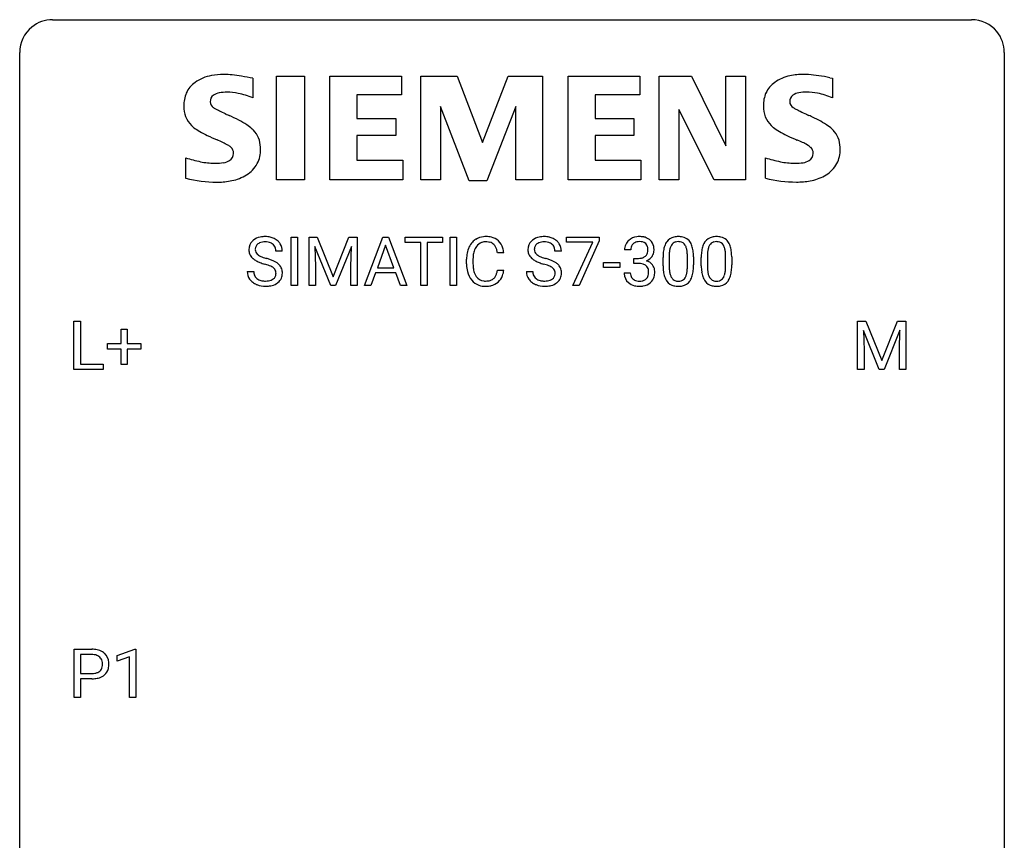
# Model space of a CAD drawing. Extents: x 2.8 to 26.6, y -2.8 to 36.9.
# Drawn here: x 2.8 to 26.6, y 17.1 to 36.9 of the extents above; entities that cross this region are included whole.
import ezdxf

# ---------------------------------------------------------------- set-up
doc = ezdxf.new("R2010")
doc.units = 0
doc.layers.add('DEFAULT_255_1_234', color=255, linetype='CONTINUOUS')
doc.layers.add('DEFAULT_255_2_778', color=255, linetype='CONTINUOUS')

msp = doc.modelspace()

# ---------------------------------------------------------------- linework, layer by layer
at = {"layer": 'DEFAULT_255_1_234'}
for p, q in [((9.341, 30.479), (9.341, 31.649)), ((9.341, 31.649), (9.495, 31.649)), ((9.495, 31.649), (9.495, 30.479)), ((9.777, 31.649), (9.976, 31.649)), ((9.777, 30.479), (9.777, 31.649)), ((9.976, 31.649), (10.358, 30.695)), ((10.358, 30.695), (10.741, 31.649)), ((10.741, 31.649), (10.941, 31.649)), ((10.941, 31.649), (10.941, 30.479)), ((11.114, 30.479), (11.561, 31.649)), ((11.628, 31.458), (11.43, 30.911)), ((11.561, 31.649), (11.696, 31.649)), ((11.827, 30.911), (11.628, 31.458)), ((11.696, 31.649), (12.143, 30.479)), ((12.1, 31.522), (12.1, 31.649)), ((12.1, 31.649), (13.005, 31.649)), ((12.476, 31.522), (12.1, 31.522)), ((12.476, 30.479), (12.476, 31.522)), ((13.005, 31.522), (12.629, 31.522)), ((12.629, 31.522), (12.629, 30.479)), ((13.005, 31.649), (13.005, 31.522)), ((13.19, 30.479), (13.19, 31.649)), ((13.19, 31.649), (13.344, 31.649)), ((13.344, 31.649), (13.344, 30.479)), ((16.005, 31.527), (16.005, 31.649)), ((16.005, 31.649), (16.796, 31.649)), ((16.638, 31.527), (16.005, 31.527)), ((16.156, 30.479), (16.638, 31.527)), ((16.796, 31.565), (16.311, 30.479)), ((16.796, 31.649), (16.796, 31.565)), ((9.13, 31.311), (8.974, 31.311)), ((10.299, 30.479), (9.916, 31.424)), ((9.916, 31.424), (9.931, 30.935)), ((10.801, 31.426), (10.417, 30.479)), ((10.786, 30.935), (10.801, 31.426)), ((14.486, 31.273), (14.331, 31.273)), ((15.879, 31.311), (15.724, 31.311)), ((17.556, 31.342), (17.407, 31.342)), ((13.586, 31.009), (13.586, 31.122)), ((13.741, 31.118), (13.741, 31.005)), ((16.897, 30.915), (16.897, 31.037)), ((16.897, 31.037), (17.289, 31.037)), ((17.289, 31.037), (17.289, 30.915)), ((17.634, 31.015), (17.634, 31.136)), ((17.634, 31.136), (17.746, 31.136)), ((17.746, 31.015), (17.634, 31.015)), ((18.337, 30.958), (18.337, 31.156)), ((18.486, 31.193), (18.486, 30.955)), ((18.927, 30.938), (18.927, 31.181)), ((19.075, 31.171), (19.075, 30.978)), ((19.261, 30.958), (19.261, 31.156)), ((19.409, 31.193), (19.409, 30.955)), ((19.85, 30.938), (19.85, 31.181)), ((19.999, 31.171), (19.999, 30.978)), ((8.282, 30.818), (8.437, 30.818)), ((9.931, 30.935), (9.931, 30.479)), ((10.786, 30.479), (10.786, 30.935)), ((11.383, 30.785), (11.273, 30.479)), ((11.873, 30.785), (11.383, 30.785)), ((11.43, 30.911), (11.827, 30.911)), ((11.985, 30.479), (11.873, 30.785)), ((14.331, 30.85), (14.486, 30.85)), ((15.032, 30.818), (15.187, 30.818)), ((17.289, 30.915), (16.897, 30.915)), ((17.397, 30.788), (17.546, 30.788)), ((9.495, 30.479), (9.341, 30.479)), ((9.931, 30.479), (9.777, 30.479)), ((10.417, 30.479), (10.299, 30.479)), ((10.941, 30.479), (10.786, 30.479)), ((11.273, 30.479), (11.114, 30.479)), ((12.143, 30.479), (11.985, 30.479)), ((12.629, 30.479), (12.476, 30.479)), ((13.344, 30.479), (13.19, 30.479)), ((16.311, 30.479), (16.156, 30.479)), ((4.091, 28.453), (4.091, 29.622)), ((4.091, 29.622), (4.246, 29.622)), ((4.246, 29.622), (4.246, 28.579)), ((23.044, 29.622), (23.243, 29.622)), ((23.044, 28.453), (23.044, 29.622)), ((23.243, 29.622), (23.626, 28.668)), ((23.626, 28.668), (24.008, 29.622)), ((24.008, 29.622), (24.208, 29.622)), ((24.208, 29.622), (24.208, 28.453)), ((5.229, 29.08), (5.229, 29.422)), ((5.229, 29.422), (5.379, 29.422)), ((5.379, 29.422), (5.379, 29.08)), ((23.566, 28.453), (23.183, 29.397)), ((23.183, 29.397), (23.198, 28.908)), ((24.068, 29.4), (23.684, 28.453)), ((24.054, 28.908), (24.068, 29.4)), ((4.903, 28.94), (4.903, 29.08)), ((4.903, 29.08), (5.229, 29.08)), ((5.379, 29.08), (5.705, 29.08)), ((5.705, 29.08), (5.705, 28.94)), ((5.229, 28.94), (4.903, 28.94)), ((5.229, 28.57), (5.229, 28.94)), ((5.705, 28.94), (5.379, 28.94)), ((5.379, 28.94), (5.379, 28.57)), ((23.198, 28.908), (23.198, 28.453)), ((24.054, 28.453), (24.054, 28.908)), ((4.246, 28.579), (4.8, 28.579)), ((4.8, 28.579), (4.8, 28.453)), ((4.8, 28.453), (4.091, 28.453)), ((5.379, 28.57), (5.229, 28.57)), ((23.198, 28.453), (23.044, 28.453)), ((23.684, 28.453), (23.566, 28.453)), ((24.208, 28.453), (24.054, 28.453)), ((4.096, 20.515), (4.096, 21.685)), ((4.096, 21.685), (4.527, 21.685)), ((5.134, 21.531), (5.56, 21.69)), ((5.56, 21.69), (5.583, 21.69)), ((5.583, 21.69), (5.583, 20.515)), ((4.25, 21.558), (4.25, 21.099)), ((4.536, 21.558), (4.25, 21.558)), ((5.134, 21.396), (5.134, 21.531)), ((5.434, 21.506), (5.134, 21.396)), ((5.434, 20.515), (5.434, 21.506)), ((4.25, 21.099), (4.527, 21.099)), ((4.526, 20.973), (4.25, 20.973)), ((4.25, 20.973), (4.25, 20.515)), ((4.25, 20.515), (4.096, 20.515)), ((5.583, 20.515), (5.434, 20.515))]:
    msp.add_line(p, q, dxfattribs=at)
for centre, radius, start, end in [((8.599, 31.351), 0.28, 132.4834, 181.0242), ((8.658, 31.295), 0.361, 129.2532, 133.4243), ((8.673, 31.273), 0.388, 101.9878, 128.8743), ((8.639, 31.359), 0.163, 127.7287, 176.7105), ((8.663, 31.329), 0.201, 114.0401, 127.9851), ((8.69, 31.264), 0.271, 99.0695, 113.7659), ((8.713, 31.101), 0.564, 89.5907, 102.3169), ((8.714, 31.12), 0.418, 89.6698, 99.231), ((8.72, 31.132), 0.532, 77.2361, 90.3248), ((8.717, 31.08), 0.457, 86.264, 90.0526), ((8.727, 31.201), 0.336, 73.7888, 86.6653), ((8.761, 31.311), 0.221, 48.5928, 74.1242), ((8.74, 31.229), 0.433, 63.8378, 77.0809), ((8.777, 31.332), 0.195, 14.9781, 48.2004), ((8.768, 31.281), 0.375, 45.9864, 64.1608), ((8.794, 31.311), 0.335, 32.2747, 45.6547), ((8.801, 31.313), 0.329, 359.6507, 32.613), ((14.065, 31.214), 0.464, 136.7831, 155.2473), ((14.026, 31.247), 0.413, 121.7633, 136.4281), ((14.04, 31.222), 0.441, 95.646, 121.5491), ((14.039, 31.269), 0.267, 109.2998, 143.3038), ((14.053, 31.218), 0.32, 89.3452, 108.5745), ((14.055, 31.112), 0.553, 89.9242, 96.1378), ((14.06, 31.123), 0.541, 76.6779, 90.4563), ((14.056, 31.1), 0.438, 87.3815, 90.0241), ((14.064, 31.205), 0.332, 74.7009, 87.8124), ((14.095, 31.313), 0.221, 47.4372, 75.0698), ((14.1, 31.283), 0.378, 47.4858, 76.9287), ((14.09, 31.313), 0.224, 27.8167, 46.4008), ((14.085, 31.273), 0.395, 16.5424, 46.8933), ((15.348, 31.351), 0.28, 132.4834, 181.0242), ((15.408, 31.295), 0.361, 129.2532, 133.4243), ((15.423, 31.273), 0.388, 101.9878, 128.8743), ((15.388, 31.359), 0.163, 127.7287, 176.7105), ((15.412, 31.329), 0.201, 114.0401, 127.9851), ((15.44, 31.264), 0.271, 99.0695, 113.7659), ((15.463, 31.101), 0.564, 89.5907, 102.3169), ((15.464, 31.12), 0.418, 89.6698, 99.231), ((15.47, 31.132), 0.532, 77.2361, 90.3248), ((15.467, 31.08), 0.457, 86.264, 90.0526), ((15.477, 31.201), 0.336, 73.7888, 86.6653), ((15.511, 31.311), 0.221, 48.5928, 74.1242), ((15.49, 31.229), 0.433, 63.8378, 77.0809), ((15.527, 31.332), 0.195, 14.9781, 48.2004), ((15.518, 31.281), 0.375, 45.9864, 64.1608), ((15.544, 31.311), 0.335, 32.2747, 45.6547), ((15.551, 31.313), 0.329, 359.6507, 32.613), ((17.717, 31.346), 0.31, 155.3484, 180.7485), ((17.712, 31.343), 0.307, 131.5745, 154.4798), ((17.744, 31.311), 0.352, 96.9875, 131.9691), ((17.74, 31.355), 0.183, 133.8349, 173.5344), ((17.745, 31.349), 0.191, 103.2932, 133.5619), ((17.766, 31.187), 0.478, 89.8596, 97.7825), ((17.765, 31.269), 0.273, 89.5325, 103.5319), ((17.77, 31.161), 0.504, 78.3655, 90.4132), ((17.771, 31.242), 0.301, 76.1117, 90.7026), ((17.809, 31.381), 0.157, 13.9577, 77.6713), ((17.806, 31.327), 0.334, 56.6229, 78.6387), ((17.828, 31.364), 0.291, 47.0254, 56.0854), ((17.83, 31.368), 0.287, 10.9208, 46.7778), ((18.789, 31.296), 0.437, 148.7922, 164.5684), ((18.694, 31.349), 0.328, 144.5884, 148.1176), ((18.659, 31.373), 0.286, 101.6441, 144.5142), ((18.791, 31.308), 0.292, 149.4209, 163.6286), ((18.685, 31.372), 0.168, 105.7981, 149.7388), ((18.702, 31.204), 0.46, 89.5284, 102.582), ((18.703, 31.305), 0.237, 89.3807, 105.6763), ((18.71, 31.2), 0.464, 77.0438, 90.5081), ((18.707, 31.279), 0.263, 81.106, 90.2185), ((18.725, 31.368), 0.173, 30.7408, 82.4657), ((18.75, 31.365), 0.295, 48.2779, 77.4995), ((18.672, 31.333), 0.236, 24.2871, 31.3936), ((18.757, 31.378), 0.281, 36.3142, 47.6306), ((18.67, 31.319), 0.386, 18.2932, 35.6769), ((18.416, 31.232), 0.654, 8.0247, 18.5605), ((19.713, 31.296), 0.437, 148.7922, 164.5684), ((19.617, 31.349), 0.328, 144.5884, 148.1176), ((19.583, 31.373), 0.286, 101.6441, 144.5142), ((19.715, 31.308), 0.292, 149.4209, 163.6286), ((19.608, 31.372), 0.168, 105.7981, 149.7388), ((19.626, 31.204), 0.46, 89.5284, 102.582), ((19.627, 31.305), 0.237, 89.3807, 105.6763), ((19.634, 31.2), 0.464, 77.0438, 90.5081), ((19.63, 31.279), 0.263, 81.106, 90.2185), ((19.648, 31.368), 0.173, 30.7408, 82.4657), ((19.674, 31.365), 0.295, 48.2779, 77.4995), ((19.596, 31.333), 0.236, 24.2871, 31.3936), ((19.681, 31.378), 0.281, 36.3142, 47.6306), ((19.594, 31.319), 0.386, 18.2932, 35.6769), ((19.34, 31.232), 0.654, 8.0247, 18.5605), ((8.6, 31.344), 0.28, 179.5062, 199.8695), ((8.592, 31.345), 0.274, 200.6782, 228.1764), ((8.706, 31.349), 0.232, 175.1779, 180.0582), ((8.622, 31.347), 0.147, 179.6142, 228.1246), ((8.666, 31.388), 0.207, 226.578, 230.88), ((8.713, 31.451), 0.285, 231.4635, 241.9261), ((8.833, 31.671), 0.536, 241.7179, 248.326), ((8.707, 31.313), 0.268, 359.4693, 14.9832), ((14.362, 31.126), 0.777, 169.5837, 180.2758), ((14.179, 31.16), 0.59, 155.0366, 169.6003), ((14.573, 31.12), 0.832, 174.342, 180.143), ((14.31, 31.149), 0.568, 162.9374, 174.6209), ((14.115, 31.21), 0.363, 143.0753, 163.1917), ((13.979, 31.254), 0.349, 15.7653, 27.9411), ((13.78, 31.197), 0.556, 7.8892, 15.9239), ((13.924, 31.22), 0.564, 5.4072, 17.0365), ((15.349, 31.344), 0.28, 179.5062, 199.8695), ((15.342, 31.345), 0.274, 200.6782, 228.1764), ((15.456, 31.349), 0.232, 175.1779, 180.0582), ((15.372, 31.347), 0.147, 179.6142, 228.1246), ((15.416, 31.388), 0.207, 226.578, 230.88), ((15.463, 31.451), 0.285, 231.4635, 241.9261), ((15.583, 31.671), 0.536, 241.7179, 248.326), ((15.456, 31.313), 0.268, 359.4693, 14.9832), ((17.812, 31.343), 0.257, 172.5097, 180.1367), ((17.793, 31.324), 0.177, 311.7324, 354.2802), ((17.675, 31.341), 0.297, 359.1805, 15.0453), ((17.721, 31.337), 0.251, 353.0938, 0.1181), ((17.812, 31.366), 0.315, 325.2334, 332.8746), ((17.877, 31.335), 0.243, 332.355, 359.7179), ((17.693, 31.337), 0.427, 359.6364, 11.6087), ((19.532, 31.161), 1.195, 173.7676, 180.2316), ((19.08, 31.212), 0.74, 164.3059, 173.9002), ((19.33, 31.197), 0.844, 172.0259, 178.0703), ((19.633, 31.183), 1.148, 177.8632, 179.5044), ((19, 31.244), 0.511, 163.3763, 172.1411), ((18.555, 31.284), 0.363, 12.0806, 23.8174), ((18.279, 31.222), 0.646, 4.8362, 12.2905), ((17.858, 31.185), 1.068, 359.809, 4.9408), ((18, 31.17), 1.075, 1.1274, 8.1718), ((20.456, 31.161), 1.195, 173.7676, 180.2316), ((20.004, 31.212), 0.74, 164.3059, 173.9002), ((20.557, 31.183), 1.148, 177.8632, 179.5044), ((20.254, 31.197), 0.844, 172.0259, 178.0703), ((19.924, 31.244), 0.511, 163.3763, 172.1411), ((19.479, 31.284), 0.363, 12.0806, 23.8174), ((19.203, 31.222), 0.646, 4.8362, 12.2905), ((18.782, 31.185), 1.068, 359.809, 4.9408), ((18.923, 31.17), 1.075, 1.1274, 8.1718), ((8.641, 31.393), 0.342, 227.4065, 229.9881), ((8.719, 31.493), 0.469, 230.4982, 241.8087), ((8.872, 31.773), 0.788, 241.6337, 249.0065), ((9.04, 32.205), 1.252, 248.9199, 254.144), ((8.972, 32.014), 0.906, 248.2008, 252.4528), ((9.092, 32.386), 1.297, 252.3391, 254.3469), ((8.254, 29.459), 1.604, 71.7183, 73.9259), ((8.338, 29.689), 1.504, 71.0197, 74.4087), ((8.434, 29.998), 1.037, 68.0063, 71.8053), ((8.606, 30.42), 0.58, 62.2515, 68.1221), ((8.507, 30.178), 0.986, 66.1847, 71.0864), ((8.663, 30.528), 0.603, 59.3536, 66.2692), ((8.752, 30.679), 0.428, 49.1021, 59.3294), ((8.834, 30.772), 0.304, 32.792, 49.2506), ((14.548, 31.009), 0.962, 179.9919, 181.5394), ((14.34, 30.998), 0.755, 181.1219, 193.8756), ((14.48, 31), 0.739, 179.6818, 189.1505), ((15.391, 31.393), 0.342, 227.4065, 229.9881), ((15.469, 31.493), 0.469, 230.4982, 241.8087), ((15.622, 31.773), 0.788, 241.6337, 249.0065), ((15.79, 32.205), 1.252, 248.9199, 254.144), ((15.722, 32.014), 0.906, 248.2008, 252.4528), ((15.842, 32.386), 1.297, 252.3391, 254.3469), ((15.004, 29.459), 1.604, 71.7183, 73.9259), ((15.088, 29.689), 1.504, 71.0197, 74.4087), ((15.183, 29.998), 1.037, 68.0063, 71.8053), ((15.355, 30.42), 0.58, 62.2515, 68.1221), ((15.257, 30.178), 0.986, 66.1847, 71.0864), ((15.413, 30.528), 0.603, 59.3536, 66.2692), ((15.502, 30.679), 0.428, 49.1021, 59.3294), ((15.584, 30.772), 0.304, 32.792, 49.2506), ((17.743, 31.476), 0.339, 270.492, 281.8952), ((17.741, 30.559), 0.456, 84.0193, 89.3331), ((17.757, 30.696), 0.319, 71.901, 84.3554), ((17.767, 31.365), 0.226, 281.6692, 301.2943), ((17.793, 30.802), 0.207, 49.5089, 72.1836), ((17.784, 31.334), 0.191, 301.7833, 311.7545), ((17.811, 30.827), 0.176, 12.9498, 48.7551), ((17.8, 31.409), 0.357, 292.5402, 293.6925), ((17.839, 30.763), 0.331, 57.6435, 72.8625), ((17.827, 31.355), 0.297, 292.9802, 325.2392), ((17.874, 30.821), 0.263, 36.7249, 57.4698), ((17.873, 30.822), 0.263, 8.0545, 36.3561), ((19.69, 30.976), 1.353, 180.7449, 181.151), ((17.85, 30.973), 1.225, 353.8442, 0.2288), ((17.676, 31.158), 1.399, 0.5424, 1.3863), ((20.613, 30.976), 1.353, 180.7449, 181.151), ((18.774, 30.973), 1.225, 353.8442, 0.2288), ((18.6, 31.158), 1.399, 0.5424, 1.3863), ((8.591, 30.814), 0.309, 179.2419, 215.2648), ((8.668, 30.816), 0.23, 179.3355, 199.1046), ((8.634, 30.807), 0.196, 199.8829, 232.7063), ((8.744, 30.681), 0.285, 52.7386, 62.4979), ((8.818, 30.767), 0.159, 306.3944, 355.3031), ((8.826, 30.789), 0.149, 16.4723, 52.6262), ((8.781, 30.777), 0.196, 359.4179, 16.1972), ((8.766, 30.775), 0.21, 354.366, 0.0699), ((8.866, 30.795), 0.264, 31.1181, 32.4005), ((8.857, 30.791), 0.274, 8.1117, 30.7959), ((8.838, 30.773), 0.293, 337.4731, 0.7537), ((8.776, 30.777), 0.356, 359.8389, 8.4707), ((14.103, 30.937), 0.51, 193.548, 219.5757), ((14.23, 30.959), 0.486, 188.9911, 203.5773), ((14.122, 30.914), 0.369, 203.9077, 215.1312), ((13.985, 30.869), 0.342, 331.6589, 343.2879), ((13.779, 30.932), 0.558, 343.1446, 351.0106), ((13.625, 30.96), 0.715, 350.7157, 351.1602), ((14.095, 30.852), 0.384, 311.4559, 340.4422), ((13.938, 30.91), 0.551, 340.1774, 353.7814), ((15.341, 30.814), 0.309, 179.2419, 215.2648), ((15.417, 30.816), 0.23, 179.3355, 199.1046), ((15.384, 30.807), 0.196, 199.8829, 232.7063), ((15.494, 30.681), 0.285, 52.7386, 62.4979), ((15.567, 30.767), 0.159, 306.3944, 355.3031), ((15.576, 30.789), 0.149, 16.4723, 52.6262), ((15.531, 30.777), 0.196, 359.4179, 16.1972), ((15.516, 30.775), 0.21, 354.366, 0.0699), ((15.616, 30.795), 0.264, 31.1181, 32.4005), ((15.607, 30.791), 0.274, 8.1117, 30.7959), ((15.588, 30.773), 0.293, 337.4731, 0.7537), ((15.526, 30.777), 0.356, 359.8389, 8.4707), ((17.792, 30.788), 0.396, 179.9755, 183.2323), ((17.688, 30.774), 0.291, 181.8183, 229.6455), ((17.775, 30.786), 0.229, 179.4465, 196.2869), ((17.726, 30.772), 0.179, 196.5661, 227.7059), ((17.804, 30.769), 0.182, 315.0728, 345.0431), ((17.711, 30.796), 0.278, 344.5987, 357.927), ((17.724, 30.804), 0.265, 359.5048, 13.424), ((17.622, 30.802), 0.367, 357.4749, 0.0231), ((17.749, 30.802), 0.389, 343.983, 0.5572), ((17.787, 30.806), 0.351, 359.8321, 8.587), ((19.41, 30.965), 1.072, 180.8976, 188.0056), ((19.014, 30.908), 0.673, 187.8816, 198.2347), ((19.526, 30.951), 1.04, 179.7996, 185.246), ((19.122, 30.913), 0.634, 185.1412, 193.008), ((18.858, 30.85), 0.363, 192.7898, 205.2508), ((18.628, 30.817), 0.284, 328.6635, 343.3325), ((18.411, 30.885), 0.512, 343.0499, 351.9393), ((18.064, 30.936), 0.862, 351.8069, 357.7959), ((17.74, 30.953), 1.186, 357.5872, 359.2678), ((18.614, 30.836), 0.447, 329.2804, 344.7473), ((18.314, 30.921), 0.758, 344.4935, 353.9765), ((20.333, 30.965), 1.072, 180.8976, 188.0056), ((19.937, 30.908), 0.673, 187.8816, 198.2347), ((20.45, 30.951), 1.04, 179.7996, 185.246), ((20.046, 30.913), 0.634, 185.1412, 193.008), ((19.781, 30.85), 0.363, 192.7898, 205.2508), ((19.552, 30.817), 0.284, 328.6635, 343.3325), ((19.334, 30.885), 0.512, 343.0499, 351.9393), ((18.988, 30.936), 0.862, 351.8069, 357.7959), ((18.664, 30.953), 1.186, 357.5872, 359.2678), ((19.537, 30.836), 0.447, 329.2804, 344.7473), ((19.238, 30.921), 0.758, 344.4935, 353.9765), ((8.618, 30.834), 0.342, 215.3403, 233.0843), ((8.674, 30.909), 0.436, 233.167, 246.4951), ((8.715, 30.997), 0.533, 246.1383, 248.0543), ((8.682, 30.866), 0.272, 232.3738, 255.5137), ((8.721, 31.016), 0.553, 248.2708, 270.4056), ((8.716, 30.991), 0.401, 255.2446, 267.5321), ((8.724, 31.114), 0.525, 267.1558, 270.0287), ((8.727, 31.07), 0.48, 269.7, 278.166), ((8.738, 31.04), 0.576, 272.4383, 284.6465), ((8.753, 30.897), 0.305, 278.0231, 290.6255), ((8.788, 30.804), 0.206, 290.662, 307.0371), ((8.787, 30.857), 0.387, 284.3734, 307.1424), ((8.81, 30.822), 0.345, 307.6552, 308.453), ((8.856, 30.771), 0.276, 307.5917, 336.4316), ((14.02, 30.866), 0.401, 219.3627, 250.0612), ((14.029, 30.842), 0.252, 213.9072, 263.8849), ((14.037, 30.93), 0.467, 250.7885, 270.6489), ((14.042, 30.921), 0.332, 263.1759, 270.1031), ((14.045, 31.046), 0.456, 269.672, 279.0609), ((14.072, 30.884), 0.293, 278.875, 293.6347), ((14.092, 30.863), 0.394, 282.4333, 310.7514), ((14.104, 30.809), 0.211, 293.8553, 310.0519), ((14.104, 30.803), 0.206, 311.0647, 332.0108), ((15.368, 30.834), 0.342, 215.3403, 233.0843), ((15.423, 30.909), 0.436, 233.167, 246.4951), ((15.465, 30.997), 0.533, 246.1383, 248.0543), ((15.431, 30.866), 0.272, 232.3738, 255.5137), ((15.471, 31.016), 0.553, 248.2708, 270.4056), ((15.466, 30.991), 0.401, 255.2446, 267.5321), ((15.474, 31.114), 0.525, 267.1558, 270.0287), ((15.477, 31.07), 0.48, 269.7, 278.166), ((15.488, 31.04), 0.576, 272.4383, 284.6465), ((15.503, 30.897), 0.305, 278.0231, 290.6255), ((15.537, 30.804), 0.206, 290.662, 307.0371), ((15.537, 30.857), 0.387, 284.3734, 307.1424), ((15.56, 30.822), 0.345, 307.6552, 308.453), ((15.606, 30.771), 0.276, 307.5917, 336.4316), ((17.73, 30.821), 0.354, 229.4223, 256.8556), ((17.743, 30.791), 0.203, 227.7652, 257.8763), ((17.765, 30.885), 0.3, 257.4584, 270.4266), ((17.77, 30.914), 0.329, 269.5962, 280.8789), ((17.793, 30.799), 0.212, 280.6346, 299.8596), ((17.8, 30.82), 0.354, 279.783, 311.6256), ((17.812, 30.763), 0.171, 300.3576, 314.5518), ((17.838, 30.777), 0.297, 311.636, 343.7652), ((18.765, 30.824), 0.41, 197.9694, 215.2624), ((18.663, 30.756), 0.287, 215.8618, 257.2789), ((18.753, 30.804), 0.248, 205.8005, 211.2538), ((18.701, 30.769), 0.185, 210.379, 238.4008), ((18.699, 30.773), 0.188, 239.6521, 265.9794), ((18.707, 30.84), 0.256, 265.1315, 270.0603), ((18.71, 30.808), 0.224, 269.3315, 287.2178), ((18.724, 30.758), 0.171, 287.7958, 329.0809), ((18.751, 30.755), 0.288, 280.5801, 324.9173), ((18.713, 30.782), 0.334, 324.9352, 328.616), ((19.689, 30.824), 0.41, 197.9694, 215.2624), ((19.587, 30.756), 0.287, 215.8618, 257.2789), ((19.677, 30.804), 0.248, 205.8005, 211.2538), ((19.624, 30.769), 0.185, 210.379, 238.4008), ((19.622, 30.773), 0.188, 239.6521, 265.9794), ((19.631, 30.84), 0.256, 265.1315, 270.0603), ((19.634, 30.808), 0.224, 269.3315, 287.2178), ((19.647, 30.758), 0.171, 287.7958, 329.0809), ((19.674, 30.755), 0.288, 280.5801, 324.9173), ((19.637, 30.782), 0.334, 324.9352, 328.616), ((8.725, 31.22), 0.756, 269.9708, 272.8178), ((14.042, 31.19), 0.727, 270.0021, 270.3582), ((14.048, 31.044), 0.581, 269.9359, 282.8096), ((15.475, 31.22), 0.756, 269.9708, 272.8178), ((17.764, 30.96), 0.496, 256.6829, 270.4412), ((17.77, 30.964), 0.5, 269.7286, 280.3856), ((18.703, 30.911), 0.447, 256.6229, 270.5104), ((18.711, 30.923), 0.459, 269.5977, 281.6734), ((19.627, 30.911), 0.447, 256.6229, 270.5104), ((19.634, 30.923), 0.459, 269.5977, 281.6734), ((4.531, 21.079), 0.606, 78.8378, 90.3984), ((4.573, 21.281), 0.4, 58.9633, 79.0811), ((4.527, 21.134), 0.424, 87.8575, 88.8), ((4.533, 21.222), 0.336, 75.2762, 88.2915), ((4.562, 21.328), 0.226, 46.8629, 75.6677), ((4.577, 21.345), 0.203, 15.7442, 46.6203), ((4.603, 21.337), 0.336, 48.0198, 58.4472), ((4.612, 21.346), 0.324, 3.3375, 48.1767), ((4.592, 21.298), 0.188, 311.7855, 347.2861), ((4.515, 21.328), 0.268, 359.4672, 15.5934), ((4.493, 21.323), 0.289, 346.6893, 0.1059), ((4.418, 21.326), 0.365, 359.6351, 0.0053), ((4.637, 21.288), 0.295, 310.8832, 346.5426), ((4.501, 21.324), 0.435, 346.1878, 0.506), ((4.489, 21.328), 0.448, 359.9478, 4.6829), ((4.527, 21.73), 0.757, 269.897, 275.0189), ((4.53, 21.522), 0.423, 269.6593, 279.4154), ((4.55, 21.509), 0.535, 274.685, 287.0245), ((4.555, 21.373), 0.271, 279.205, 294.9901), ((4.585, 21.308), 0.2, 295.2888, 311.2911), ((4.606, 21.33), 0.347, 286.6925, 310.2288)]:
    msp.add_arc(centre, radius, start, end, dxfattribs=at)
at = {"layer": 'DEFAULT_255_2_778'}
for p, q in [((3.572, 36.909), (25.797, 36.909)), ((2.778, -1.984), (2.778, 36.116)), ((26.591, 36.116), (26.591, -1.984)), ((8.416, 35.493), (8.416, 35.017)), ((8.987, 35.542), (9.663, 35.542)), ((8.987, 33.035), (8.987, 35.542)), ((9.663, 35.542), (9.663, 33.035)), ((10.281, 33.035), (10.281, 35.542)), ((10.281, 35.542), (12.013, 35.542)), ((12.013, 35.542), (12.013, 35.089)), ((12.482, 33.035), (12.482, 35.542)), ((12.482, 35.542), (13.358, 35.542)), ((13.358, 35.542), (13.967, 33.94)), ((13.967, 33.94), (14.59, 35.542)), ((14.59, 35.542), (15.422, 35.542)), ((15.422, 35.542), (15.422, 33.035)), ((16.041, 33.035), (16.041, 35.542)), ((16.041, 35.542), (17.773, 35.542)), ((17.773, 35.542), (17.773, 35.089)), ((18.245, 33.035), (18.245, 35.542)), ((18.245, 35.542), (19.028, 35.542)), ((19.028, 35.542), (19.859, 33.863)), ((19.859, 33.863), (19.859, 35.542)), ((19.859, 35.542), (20.334, 35.542)), ((20.334, 35.542), (20.334, 33.035)), ((22.375, 35.506), (22.434, 35.495)), ((22.434, 35.495), (22.434, 35.019)), ((12.013, 35.089), (10.932, 35.089)), ((10.932, 35.089), (10.932, 34.522)), ((17.773, 35.089), (16.692, 35.089)), ((16.692, 35.089), (16.692, 34.522)), ((13.652, 33.01), (12.956, 34.811)), ((12.956, 34.811), (12.956, 33.035)), ((14.781, 34.811), (14.072, 33.01)), ((14.781, 33.035), (14.781, 34.811)), ((19.574, 33.035), (18.721, 34.736)), ((18.721, 34.736), (18.721, 33.035)), ((10.932, 34.522), (11.874, 34.522)), ((11.874, 34.522), (11.874, 34.109)), ((16.692, 34.522), (17.633, 34.522)), ((17.633, 34.522), (17.633, 34.109)), ((11.874, 34.109), (10.932, 34.109)), ((10.932, 34.109), (10.932, 33.513)), ((17.633, 34.109), (16.692, 34.109)), ((16.692, 34.109), (16.692, 33.513)), ((6.796, 33.075), (6.796, 33.57)), ((10.932, 33.513), (12.041, 33.513)), ((12.041, 33.513), (12.041, 33.033)), ((16.692, 33.513), (17.803, 33.513)), ((17.803, 33.513), (17.803, 33.033)), ((20.814, 33.075), (20.814, 33.57)), ((6.794, 33.073), (6.796, 33.075)), ((7.545, 32.982), (7.544, 32.982)), ((9.663, 33.035), (8.987, 33.035)), ((12.041, 33.033), (10.281, 33.035)), ((12.956, 33.035), (12.482, 33.035)), ((14.072, 33.01), (13.652, 33.01)), ((15.422, 33.035), (14.781, 33.035)), ((17.803, 33.033), (16.041, 33.035)), ((18.721, 33.035), (18.245, 33.035)), ((20.334, 33.035), (19.574, 33.035)), ((20.812, 33.076), (20.814, 33.075)), ((21.564, 32.984), (21.563, 32.984))]:
    msp.add_line(p, q, dxfattribs=at)
for centre, radius, start, end in [((3.57, 36.118), 0.791, 129.1313, 180.1451), ((3.57, 36.118), 0.791, 89.854, 129.1684), ((25.799, 36.118), 0.792, 39.4792, 90.1479), ((25.799, 36.118), 0.791, 359.8534, 39.5154), ((7.596, 34.57), 1.004, 100.408, 125.0169), ((7.699, 34.076), 1.508, 89.6484, 100.8685), ((7.708, 33.724), 1.86, 89.5079, 89.9984), ((7.71, 33.659), 1.926, 83.9171, 89.5732), ((7.507, 31.651), 3.943, 80.7326, 84.078), ((7.021, 28.628), 7.005, 78.5086, 80.7887), ((21.606, 34.589), 0.984, 101.7935, 125.2144), ((21.73, 34.037), 1.55, 89.5249, 102.1167), ((21.728, 33.483), 2.103, 83.289, 89.608), ((21.53, 31.715), 3.882, 79.4764, 83.4308), ((21.219, 29.962), 5.663, 78.2225, 79.6191), ((7.378, 34.879), 0.626, 124.9113, 155.9212), ((21.393, 34.881), 0.622, 124.7111, 155.788), ((7.506, 34.838), 0.759, 157.0337, 181.0453), ((7.571, 34.931), 0.186, 125.7571, 182.2825), ((7.666, 34.783), 0.362, 99.4785, 124.3294), ((7.779, 34.213), 0.943, 89.2638, 100.5667), ((7.785, 33.798), 1.358, 78.2126, 89.7334), ((7.662, 33.228), 1.942, 67.1358, 78.0934), ((21.517, 34.842), 0.752, 156.9196, 181.0501), ((21.588, 34.934), 0.186, 125.863, 182.2987), ((21.682, 34.787), 0.36, 99.5087, 124.4067), ((21.795, 34.222), 0.936, 89.2619, 100.5951), ((21.801, 33.791), 1.367, 78.4566, 89.7552), ((21.684, 33.24), 1.931, 67.1324, 78.3149), ((7.397, 34.804), 0.65, 178.2783, 224.6551), ((7.549, 34.924), 0.165, 180.2493, 239.8144), ((7.933, 35.524), 0.876, 237.8726, 242.8069), ((21.667, 34.828), 0.902, 179.9979, 180.6487), ((21.413, 34.804), 0.648, 178.7796, 224.7096), ((21.55, 34.926), 0.148, 179.9667, 180.1001), ((21.566, 34.926), 0.164, 180.0859, 239.882), ((21.938, 35.513), 0.858, 238.0729, 243.0442), ((9.418, 38.341), 4.06, 242.3328, 244.0311), ((12.38, 44.389), 10.796, 243.9506, 244.8024), ((15.401, 50.773), 17.858, 244.7535, 244.9563), ((5.865, 30.272), 4.753, 62.2505, 65.4302), ((23.487, 38.478), 4.204, 242.5409, 244.1885), ((26.646, 44.973), 11.426, 244.1077, 244.922), ((29.904, 51.896), 19.078, 244.8744, 245.067), ((19.887, 30.304), 4.725, 62.034, 65.293), ((7.356, 34.78), 0.604, 225.6991, 232.99), ((7.78, 35.351), 1.315, 233.221, 240.4606), ((6.928, 32.28), 2.481, 57.2951, 62.3684), ((7.681, 33.443), 1.095, 48.7346, 57.5685), ((21.371, 34.774), 0.597, 225.5851, 232.3394), ((21.786, 35.325), 1.287, 232.6975, 240.4357), ((20.951, 32.299), 2.464, 57.1127, 62.1374), ((21.704, 33.453), 1.086, 48.3696, 57.4197), ((8.551, 36.688), 2.858, 240.2324, 244.371), ((9.642, 38.948), 5.368, 244.3032, 247.1394), ((8.012, 33.831), 0.586, 44.3236, 48.0704), ((7.978, 33.811), 0.624, 1.3524, 43.4926), ((22.559, 36.661), 2.831, 240.1545, 244.3326), ((23.628, 38.869), 5.284, 244.2657, 247.1407), ((22.029, 33.83), 0.589, 44.4725, 47.6467), ((21.998, 33.812), 0.623, 1.2062, 43.6204), ((6.095, 30.585), 3.716, 64.6076, 66.8387), ((7.019, 32.514), 1.577, 59.7995, 64.8886), ((7.619, 33.53), 0.398, 47.6145, 60.8366), ((7.752, 33.679), 0.198, 359.7594, 47.1794), ((7.71, 33.778), 0.893, 359.9764, 3.0599), ((20.142, 30.598), 3.692, 64.9169, 67.1566), ((21.042, 32.504), 1.585, 60.1211, 65.1917), ((21.636, 33.523), 0.404, 47.8813, 61.1747), ((21.777, 33.683), 0.192, 358.8317, 47.09), ((21.731, 33.78), 0.891, 359.9779, 2.9299), ((7.761, 33.669), 0.189, 300.224, 1.9041), ((7.745, 33.678), 0.205, 359.1991, 359.9996), ((7.865, 33.763), 0.739, 333.0362, 1.1409), ((21.78, 33.668), 0.189, 300.1108, 1.9025), ((21.744, 33.679), 0.225, 358.8843, 0.002), ((21.88, 33.765), 0.742, 333.1729, 1.1404), ((7.754, 36.464), 3.048, 251.6854, 258.6072), ((7.54, 35.382), 1.946, 258.4992, 268.3986), ((7.517, 34.952), 1.515, 268.7865, 269.995), ((7.528, 34.501), 1.064, 269.4269, 279.6711), ((7.642, 33.871), 0.424, 278.7731, 300.3325), ((7.895, 33.77), 0.715, 300.843, 331.4403), ((21.754, 36.39), 2.972, 251.5709, 258.7508), ((21.554, 35.366), 1.929, 258.6495, 268.8282), ((21.536, 34.972), 1.534, 269.2085, 269.9982), ((21.547, 34.503), 1.066, 269.3612, 279.5899), ((21.661, 33.872), 0.425, 278.6895, 300.2364), ((21.915, 33.77), 0.714, 300.9808, 331.5914), ((7.695, 34.083), 1.087, 281.4259, 301.4316), ((21.718, 34.079), 1.08, 281.9041, 301.4484), ((7.551, 36.165), 3.183, 256.2431, 269.8719), ((7.545, 35.168), 2.186, 269.9983, 270.6466), ((7.563, 34.691), 1.709, 270.2274, 281.7011), ((21.57, 36.173), 3.189, 256.2557, 269.8648), ((21.564, 35.173), 2.189, 269.9959, 271.0028), ((21.585, 34.678), 1.694, 270.5797, 282.1436)]:
    msp.add_arc(centre, radius, start, end, dxfattribs=at)

doc.saveas('drawing.dxf')
